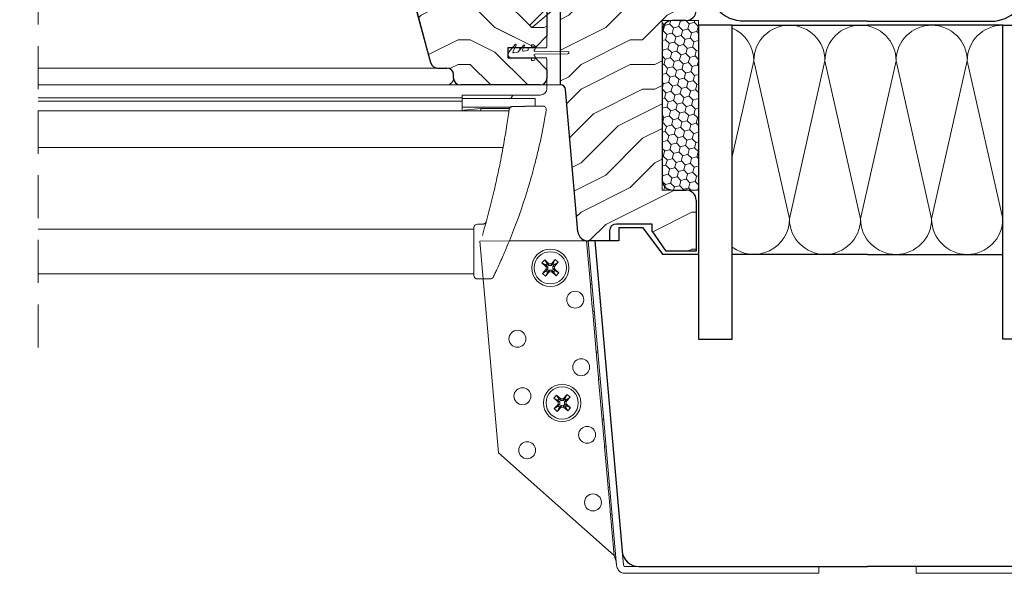
# Model space of a CAD drawing. Units: millimetres. Extents: x -23274210 to 44913, y -22484615 to 188.
# Drawn here: x -23269465 to -23269174, y -22483705 to -22483542 of the extents above; entities that cross this region are included whole.
import ezdxf

# ---------------------------------------------------------------- set-up
doc = ezdxf.new("R2010")
doc.units = ezdxf.units.MM
doc.linetypes.add('DASHED', pattern=[19.05, 12.7, -6.35])
doc.layers.get('0').update_dxf_attribs({"lineweight": 20})
for name, color, linetype, lineweight in [('KEYLITE IN VIEW', 253, 'Continuous', 5), ('KEYLITE INSULATION', 41, 'Continuous', 18), ('KEYLITE ROOF WINDOW BREAK LINES', 7, 'DASHED', 18), ('KEYLITE ROOF WINDOW FUTURETHERM FOAM', 61, 'Continuous', 9), ('KEYLITE ROOF WINDOW HATCH', 7, 'Continuous', 13), ('KEYLITE SECTION EDGE', 7, 'Continuous', 30), ('KEYLITE SUPPORT TRIM', 3, 'Continuous', 25)]:
    doc.layers.add(name, color=color, linetype=linetype, lineweight=lineweight)
doc.layers.add('KEYLITE INDICATIVE VIEW FLASHING 1', color=252, linetype='Continuous')

msp = doc.modelspace()

# ---------------------------------------------------------------- hatches: boundary and pattern name
at = {"layer": 'KEYLITE ROOF WINDOW FUTURETHERM FOAM', "ltscale": 10}
h = msp.add_hatch(dxfattribs=at)
h.set_pattern_fill('HONEY', color=256, scale=0.5, angle=135)
edge = h.paths.add_edge_path()
edge.add_line((-23269715.504, -22483592.223), (-23269745.064, -22483592.224))
edge.add_line((-23269715.504, -22483542.223), (-23269715.504, -22483592.223))
edge.add_line((-23269745.064, -22483592.224), (-23269745.064, -22483550.723))
edge.add_line((-23269745.066, -22483550.723), (-23269725.504, -22483550.723))
edge.add_line((-23269725.504, -22483550.723), (-23269725.504, -22483542.223))
edge.add_line((-23269725.504, -22483542.223), (-23269715.504, -22483542.223))
edge.add_line((-23268713.928, -22483592.223), (-23268684.368, -22483592.224))
edge.add_line((-23268684.368, -22483592.224), (-23268684.367, -22483550.723))
edge.add_line((-23268684.366, -22483550.723), (-23268703.928, -22483550.723))
edge.add_line((-23268713.928, -22483542.223), (-23268713.928, -22483592.223))
edge.add_line((-23268703.928, -22483542.223), (-23268713.928, -22483542.223))
edge.add_line((-23268703.928, -22483550.723), (-23268703.928, -22483542.223))
h = msp.add_hatch(dxfattribs=at)
h.set_pattern_fill('HONEY', color=256, scale=0.5, angle=135, style=0)
h.paths.add_polyline_path([(-23269275.252, -22483592.223), (-23269275.252, -22483542.223), (-23269264.59, -22483542.223), (-23269264.59, -22483592.223)])
at = {"layer": 'KEYLITE ROOF WINDOW HATCH'}
h = msp.add_hatch(dxfattribs=at)
h.set_pattern_fill('WOOD ENDGRAIN', color=256, scale=1.428571, angle=180, style=0, pattern_type=2)
h.set_pattern_definition([(180, (-23269164.97, -22484052.345), (-72.571, 72.571), [3.6286, -68.943]), (180, (-23269114.17, -22484045.09), (-72.571, 72.571), [7.257, -65.314]), (180, (-23269161.34, -22484041.46), (-72.571, 72.571), [3.6286, -68.943]), (180, (-23269117.8, -22484034.2), (-72.571, 72.571), [3.6286, -68.943]), (180, (-23269161.34, -22484030.574), (-72.571, 72.571), [3.6286, -68.943]), (180, (-23269121.43, -22484026.945), (-72.571, 72.571), [3.6286, -68.943]), (180, (-23269161.34, -22484023.32), (-72.571, 72.571), [3.6286, -68.943]), (180, (-23269121.43, -22484016.06), (-72.571, 72.571), [3.6286, -39.9143, 3.6286, -25.4]), (180, (-23269121.43, -22484008.8), (-72.571, 72.571), [7.257, -36.2857, 3.6286, -25.4]), (180, (-23269117.8, -22483997.92), (-72.571, 72.571), [3.6286, -10.8857, 3.6286, -29.0286, 3.6286, -21.7714]), (180, (-23269114.17, -22483990.66), (-72.571, 72.571), [3.6286, -14.5143, 7.257, -47.1714]), (180, (-23269161.34, -22483987.03), (-72.571, 72.571), [3.629, -68.943]), (180, (-23269114.17, -22483983.4), (-72.571, 72.571), [3.6286, -18.143, 3.6286, -47.1714]), (135, (-23269106.914, -22484052.345), (3e-06, 72.5714), [10.263, -92.3684]), (135, (-23269168.6, -22484052.345), (3e-06, 72.5714), [20.526, -82.105]), (135, (-23269168.6, -22484016.06), (3e-06, 72.5714), [5.1315, -97.5]), (135, (-23269106.914, -22484008.8), (3e-06, 72.5714), [15.395, -87.237]), (135, (-23269168.6, -22484008.8), (3e-06, 72.5714), [25.658, -76.974]), (135, (-23269168.6, -22483997.917), (3e-06, 72.5714), [15.395, -87.237]), (225, (-23269154.085, -22483990.66), (-72.5714, -1e-05), [5.1315, -97.5]), (225, (-23269128.685, -22484048.717), (-72.5714, -1e-05), [10.263, -92.368]), (225, (-23269132.314, -22484019.69), (-72.5714, -1e-05), [10.263, -92.368]), (225, (-23269154.085, -22484034.2), (-72.5714, -1e-05), [10.263, -92.368]), (225, (-23269150.456, -22484005.174), (-72.5714, -1e-05), [10.263, -92.368]), (225, (-23269154.085, -22483997.917), (-72.5714, -1e-05), [15.395, -87.237]), (225, (-23269135.94, -22484041.46), (-72.5714, -1e-05), [15.395, -87.237]), (225, (-23269146.83, -22484037.83), (-72.5714, -1e-05), [15.395, -87.237]), (225, (-23269135.94, -22484012.43), (-72.5714, -1e-05), [15.395, -87.237]), (225, (-23269143.2, -22484008.8), (-72.5714, -1e-05), [15.395, -87.237]), (153.435, (-23269110.542, -22484037.83), (-72.5714, -1e-05), [8.114, -154.161]), (153.435, (-23269164.97, -22484041.46), (-72.5714, -1e-05), [32.455, -129.82]), (153.435, (-23269164.97, -22484030.574), (-72.5714, -1e-05), [32.455, -129.82]), (153.435, (-23269164.97, -22484023.317), (-72.5714, -1e-05), [32.455, -48.623, 16.2277, -64.969]), (153.435, (-23269172.228, -22484012.43), (-72.5714, -1e-05), [8.114, -154.161]), (153.435, (-23269106.914, -22483987.03), (-72.5714, -1e-05), [8.114, -154.161]), (153.435, (-23269164.97, -22483987.03), (-72.5714, -1e-05), [16.2275, -146.047]), (206.565, (-23269146.828, -22484052.345), (-72.5714, 3e-05), [16.2275, -146.047]), (206.565, (-23269121.428, -22484034.202), (-72.5714, 3e-05), [16.2275, -146.047]), (206.565, (-23269121.428, -22484045.088), (-72.5714, 3e-05), [8.114, -154.161]), (206.565, (-23269125.056, -22484026.945), (-72.5714, 3e-05), [24.341, -137.9335]), (206.565, (-23269139.57, -22484026.945), (-72.5714, 3e-05), [16.2275, -146.047]), (206.565, (-23269146.828, -22484023.317), (-72.5714, 3e-05), [16.2275, -146.047]), (206.565, (-23269125.056, -22484016.06), (-72.5714, 3e-05), [8.114, -154.161]), (206.565, (-23269128.685, -22484008.802), (-72.5714, 3e-05), [8.114, -154.161]), (206.565, (-23269157.714, -22483994.288), (-72.5714, 3e-05), [8.114, -154.161]), (206.565, (-23269154.085, -22484019.688), (-72.5714, 3e-05), [8.114, -154.161]), (206.565, (-23269121.428, -22483997.917), (-72.5714, 3e-05), [24.341, -137.9335]), (206.565, (-23269117.8, -22483990.66), (-72.5714, 3e-05), [16.2275, -146.047]), (206.565, (-23269157.714, -22484012.43), (-72.5714, 3e-05), [8.1135, -73.0214, 8.1135, -73.0263]), (206.565, (-23269135.942, -22483997.917), (-72.5714, 3e-05), [16.2275, -146.047]), (206.565, (-23269139.57, -22483990.66), (-72.5714, 3e-05), [16.2275, -146.047]), (206.565, (-23269117.8, -22483983.402), (-72.5714, 3e-05), [16.2275, -146.047]), (206.565, (-23269139.57, -22483983.402), (-72.5714, 3e-05), [16.2275, -146.047])])
edge = h.paths.add_edge_path()
edge.add_arc((-23269341.534, -22483554.223), 2, 195, 270)
edge.add_line((-23269341.534, -22483556.223), (-23269338.75, -22483556.223))
edge.add_arc((-23269338.75, -22483558.223), 2, 360, 450, ccw=False)
edge.add_line((-23269336.75, -22483558.223), (-23269336.75, -22483559.228))
edge.add_arc((-23269334.75, -22483559.228), 2, 540, 630)
edge.add_line((-23269334.75, -22483561.228), (-23269311.249, -22483561.228))
edge.add_arc((-23269311.249, -22483559.228), 2, 270, 360)
edge.add_line((-23269309.249, -22483559.228), (-23269309.249, -22483556.728))
edge.add_line((-23269309.249, -22483556.728), (-23269312.749, -22483553.228))
edge.add_line((-23269312.749, -22483553.228), (-23269320.749, -22483553.228))
edge.add_line((-23269320.749, -22483553.228), (-23269320.749, -22483550.228))
edge.add_line((-23269320.749, -22483550.228), (-23269312.749, -22483550.228))
edge.add_line((-23269312.749, -22483550.228), (-23269309.249, -22483546.728))
edge.add_line((-23269309.249, -22483546.728), (-23269309.249, -22483539.228))
edge.add_arc((-23269310.249, -22483539.228), 1, 360, 450)
edge.add_line((-23269310.249, -22483538.228), (-23269317.249, -22483538.228))
edge.add_line((-23269317.249, -22483538.228), (-23269317.249, -22483486.228))
edge.add_line((-23269317.249, -22483486.228), (-23269324.749, -22483486.228))
edge.add_line((-23269324.749, -22483486.228), (-23269326.749, -22483488.228))
edge.add_line((-23269326.749, -22483488.228), (-23269331.749, -22483488.228))
edge.add_line((-23269331.749, -22483488.228), (-23269333.749, -22483486.228))
edge.add_line((-23269333.749, -22483486.228), (-23269337.249, -22483486.228))
edge.add_line((-23269337.249, -22483486.228), (-23269337.252, -22483508.227))
edge.add_line((-23269337.252, -22483508.227), (-23269334.252, -22483508.227))
edge.add_line((-23269334.252, -22483508.227), (-23269334.252, -22483512.227))
edge.add_line((-23269334.252, -22483512.227), (-23269343.752, -22483512.227))
edge.add_line((-23269343.752, -22483512.227), (-23269343.749, -22483515.727))
edge.add_line((-23269343.749, -22483515.727), (-23269347.249, -22483515.727))
edge.add_line((-23269347.249, -22483515.727), (-23269347.249, -22483512.227))
edge.add_line((-23269347.249, -22483512.227), (-23269353.249, -22483512.227))
edge.add_line((-23269353.249, -22483512.227), (-23269353.249, -22483518.227))
edge.add_line((-23269353.249, -22483518.227), (-23269343.465, -22483554.74))
h = msp.add_hatch(dxfattribs=at)
h.set_pattern_fill('WOOD ENDGRAIN', color=256, scale=1.428571, angle=180, style=0, pattern_type=2)
h.set_pattern_definition([(180, (-23269164.97, -22484052.34), (-72.571, 72.571), [3.6286, -68.943]), (180, (-23269114.17, -22484045.084), (-72.571, 72.571), [7.257, -65.314]), (180, (-23269161.34, -22484041.456), (-72.571, 72.571), [3.6286, -68.943]), (180, (-23269117.8, -22484034.2), (-72.571, 72.571), [3.6286, -68.943]), (180, (-23269161.34, -22484030.57), (-72.571, 72.571), [3.6286, -68.943]), (180, (-23269121.43, -22484026.94), (-72.571, 72.571), [3.6286, -68.943]), (180, (-23269161.34, -22484023.31), (-72.571, 72.571), [3.6286, -68.943]), (180, (-23269121.43, -22484016.056), (-72.571, 72.571), [3.6286, -39.9143, 3.6286, -25.4]), (180, (-23269121.43, -22484008.8), (-72.571, 72.571), [7.257, -36.2857, 3.6286, -25.4]), (180, (-23269117.8, -22483997.91), (-72.571, 72.571), [3.6286, -10.8857, 3.6286, -29.0286, 3.6286, -21.7714]), (180, (-23269114.17, -22483990.656), (-72.571, 72.571), [3.6286, -14.5143, 7.257, -47.1714]), (180, (-23269161.34, -22483987.03), (-72.571, 72.571), [3.629, -68.943]), (180, (-23269114.17, -22483983.4), (-72.571, 72.571), [3.6286, -18.143, 3.6286, -47.1714]), (135, (-23269106.91, -22484052.34), (3e-06, 72.5714), [10.263, -92.368]), (135, (-23269168.6, -22484052.34), (3e-06, 72.5714), [20.526, -82.105]), (135, (-23269168.6, -22484016.056), (3e-06, 72.5714), [5.1315, -97.5]), (135, (-23269106.91, -22484008.8), (3e-06, 72.5714), [15.395, -87.237]), (135, (-23269168.6, -22484008.8), (3e-06, 72.5714), [25.658, -76.974]), (135, (-23269168.6, -22483997.913), (3e-06, 72.5714), [15.395, -87.237]), (225, (-23269154.084, -22483990.656), (-72.5714, -1e-05), [5.1315, -97.5]), (225, (-23269128.684, -22484048.713), (-72.5714, -1e-05), [10.263, -92.368]), (225, (-23269132.31, -22484019.684), (-72.5714, -1e-05), [10.263, -92.368]), (225, (-23269154.084, -22484034.2), (-72.5714, -1e-05), [10.263, -92.368]), (225, (-23269150.455, -22484005.17), (-72.5714, -1e-05), [10.263, -92.368]), (225, (-23269154.084, -22483997.913), (-72.5714, -1e-05), [15.395, -87.237]), (225, (-23269135.94, -22484041.456), (-72.5714, -1e-05), [15.395, -87.237]), (225, (-23269146.827, -22484037.827), (-72.5714, -1e-05), [15.395, -87.237]), (225, (-23269135.94, -22484012.427), (-72.5714, -1e-05), [15.395, -87.237]), (225, (-23269143.2, -22484008.8), (-72.5714, -1e-05), [15.395, -87.237]), (153.435, (-23269110.54, -22484037.827), (-72.5714, -1e-05), [8.114, -154.161]), (153.435, (-23269164.97, -22484041.456), (-72.5714, -1e-05), [32.455, -129.82]), (153.435, (-23269164.97, -22484030.57), (-72.5714, -1e-05), [32.455, -129.82]), (153.435, (-23269164.97, -22484023.313), (-72.5714, -1e-05), [32.455, -48.623, 16.2277, -64.969]), (153.435, (-23269172.227, -22484012.427), (-72.5714, -1e-05), [8.114, -154.161]), (153.435, (-23269106.912, -22483987.027), (-72.5714, -1e-05), [8.114, -154.161]), (153.435, (-23269164.97, -22483987.027), (-72.5714, -1e-05), [16.2275, -146.047]), (206.565, (-23269146.827, -22484052.34), (-72.5714, 3e-05), [16.2275, -146.047]), (206.565, (-23269121.427, -22484034.2), (-72.5714, 3e-05), [16.2275, -146.047]), (206.565, (-23269121.427, -22484045.084), (-72.5714, 3e-05), [8.114, -154.161]), (206.565, (-23269125.055, -22484026.94), (-72.5714, 3e-05), [24.341, -137.9335]), (206.565, (-23269139.57, -22484026.94), (-72.5714, 3e-05), [16.2275, -146.047]), (206.565, (-23269146.827, -22484023.313), (-72.5714, 3e-05), [16.2275, -146.047]), (206.565, (-23269125.055, -22484016.056), (-72.5714, 3e-05), [8.114, -154.161]), (206.565, (-23269128.684, -22484008.8), (-72.5714, 3e-05), [8.114, -154.161]), (206.565, (-23269157.712, -22483994.284), (-72.5714, 3e-05), [8.114, -154.161]), (206.565, (-23269154.084, -22484019.684), (-72.5714, 3e-05), [8.114, -154.161]), (206.565, (-23269121.427, -22483997.913), (-72.5714, 3e-05), [24.341, -137.9335]), (206.565, (-23269117.798, -22483990.656), (-72.5714, 3e-05), [16.2275, -146.047]), (206.565, (-23269157.712, -22484012.427), (-72.5714, 3e-05), [8.1135, -73.0214, 8.1135, -73.0263]), (206.565, (-23269135.94, -22483997.913), (-72.5714, 3e-05), [16.2275, -146.047]), (206.565, (-23269139.57, -22483990.656), (-72.5714, 3e-05), [16.2275, -146.047]), (206.565, (-23269117.798, -22483983.4), (-72.5714, 3e-05), [16.2275, -146.047]), (206.565, (-23269139.57, -22483983.4), (-72.5714, 3e-05), [16.2275, -146.047])])
edge = h.paths.add_edge_path(flags=0)
edge.add_arc((-23269304.25, -22483533.221), 1, 180, 270)
edge.add_line((-23269304.25, -22483534.221), (-23269297.25, -22483534.221))
edge.add_line((-23269297.25, -22483534.221), (-23269297.25, -22483538.221))
edge.add_line((-23269297.25, -22483538.221), (-23269304.25, -22483538.221))
edge.add_arc((-23269304.25, -22483539.221), 1, 450, 540)
edge.add_line((-23269305.25, -22483539.221), (-23269305.25, -22483561.221))
edge.add_arc((-23269305.25, -22483562.721), 1.5, 365, 450, ccw=False)
edge.add_line((-23269303.756, -22483562.59), (-23269300.091, -22483604.482))
edge.add_arc((-23269297.103, -22483604.221), 3, 185, 270)
edge.add_line((-23269297.103, -22483607.221), (-23269290.75, -22483607.221))
edge.add_line((-23269290.75, -22483607.221), (-23269290.75, -22483604.221))
edge.add_arc((-23269288.75, -22483604.221), 2, 450, 540, ccw=False)
edge.add_line((-23269288.75, -22483602.221), (-23269278.253, -22483602.221))
edge.add_line((-23269278.253, -22483602.221), (-23269278.253, -22483604.221))
edge.add_line((-23269278.253, -22483604.221), (-23269274.052, -22483610.221))
edge.add_line((-23269274.052, -22483610.221), (-23269265.25, -22483610.221))
edge.add_line((-23269265.25, -22483610.221), (-23269265.25, -22483595.221))
edge.add_arc((-23269268.25, -22483595.221), 3, 360, 450)
edge.add_line((-23269268.25, -22483592.221), (-23269272.25, -22483592.221))
edge.add_arc((-23269272.25, -22483589.221), 3, 180, 270, ccw=False)
edge.add_line((-23269275.25, -22483589.221), (-23269275.25, -22483545.221))
edge.add_arc((-23269272.25, -22483545.221), 3, 450, 540, ccw=False)
edge.add_line((-23269272.25, -22483542.221), (-23269268.25, -22483542.221))
edge.add_arc((-23269268.25, -22483539.221), 3, 270, 360)
edge.add_line((-23269265.25, -22483539.221), (-23269265.25, -22483486.221))
edge.add_line((-23269265.25, -22483486.221), (-23269305.25, -22483486.221))
edge.add_line((-23269305.25, -22483486.221), (-23269305.25, -22483533.221))

# ---------------------------------------------------------------- linework, layer by layer
for p, q in [((-23269306.424, -22483535.688), (-23269314.106, -22483543.37)), ((-23269343.468, -22483554.744), (-23269348.429, -22483536.227)), ((-23269313.432, -22483544.107), (-23269304.809, -22483536.919)), ((-23269345.756, -22483546.204), (-23269345.756, -22483546.204)), ((-23269345.214, -22483548.227), (-23269345.214, -22483548.227)), ((-23269344.611, -22483550.477), (-23269344.611, -22483550.477)), ((-23269318.585, -22483549.28), (-23269320.518, -22483551.584)), ((-23269319.235, -22483551.371), (-23269318.335, -22483549.44)), ((-23269316.085, -22483549.48), (-23269317.736, -22483551.447)), ((-23269317.252, -22483550.477), (-23269317.252, -22483550.871)), ((-23269316.409, -22483550.873), (-23269315.835, -22483549.64)), ((-23269314.752, -22483550.477), (-23269314.752, -22483550.77)), ((-23269314.502, -22483550.227), (-23269314.002, -22483550.227)), ((-23269313.752, -22483549.427), (-23269313.752, -22483549.977)), ((-23269313.752, -22483549.427), (-23269313.252, -22483549.427)), ((-23269312.752, -22483550.702), (-23269312.752, -22483549.927)), ((-23269343.941, -22483552.977), (-23269343.941, -22483552.977)), ((-23269314.002, -22483553.227), (-23269319.752, -22483553.227)), ((-23269317.884, -22483551.532), (-23269318.965, -22483551.723)), ((-23269316.226, -22483551.225), (-23269316.139, -22483551.225)), ((-23269314.959, -22483551.016), (-23269316.139, -22483551.225)), ((-23269313.752, -22483553.477), (-23269313.752, -22483554.027)), ((-23269303.053, -22483551.427), (-23269312.752, -22483551.302)), ((-23269312.752, -22483552.152), (-23269303.053, -22483552.027)), ((-23269312.752, -22483553.527), (-23269312.752, -22483552.752)), ((-23269343.266, -22483555.227), (-23269343.268, -22483555.227)), ((-23269338.753, -22483556.222), (-23269341.537, -22483556.222)), ((-23269313.252, -22483554.027), (-23269313.752, -22483554.027))]:
    msp.add_line(p, q)
for centre, radius, start, end in [((-23269313.752, -22483543.723), 0.5, 135, 309.81607), ((-23269318.471, -22483549.377), 0.15, 335, 140), ((-23269317.002, -22483550.477), 0.25, 90, 180), ((-23269315.971, -22483549.577), 0.15, 335, 140), ((-23269314.502, -22483550.477), 0.25, 90, 180), ((-23269314.002, -22483549.977), 0.25, 270, 0), ((-23269313.252, -22483549.927), 0.5, 0, 90), ((-23269319.752, -22483552.227), 1, 140, 270), ((-23269319.008, -22483551.477), 0.25, 155, 280), ((-23269317.927, -22483551.286), 0.25, 280, 320), ((-23269316.183, -22483550.978), 0.25, 155, 280), ((-23269315.002, -22483550.77), 0.25, 280, 0), ((-23269314.002, -22483553.477), 0.25, 0, 90), ((-23269313.252, -22483553.527), 0.5, 270, 0), ((-23269312.752, -22483551.002), 0.3, 90, 270), ((-23269312.752, -22483552.452), 0.3, 90, 270), ((-23269303.052, -22483551.727), 0.3, 269.82948, 90.17052), ((-23269341.537, -22483554.222), 2, 195, 270)]:
    msp.add_arc(centre, radius, start, end)
at = {"layer": 'KEYLITE IN VIEW'}
for p, q in [((-23269309.252, -22483546.727), (-23269309.252, -22483549.977)), ((-23269309.502, -22483550.227), (-23269312.752, -22483550.227)), ((-23269312.752, -22483553.227), (-23269309.502, -22483553.227)), ((-23269309.252, -22483553.477), (-23269309.252, -22483556.727)), ((-23269459.252, -22483556.227), (-23269341.536, -22483556.227)), ((-23269309.252, -22483559.227), (-23269309.252, -22483561.227)), ((-23269459.252, -22483561.227), (-23269338.752, -22483561.227)), ((-23269334.753, -22483561.227), (-23269338.752, -22483561.227)), ((-23269309.252, -22483561.227), (-23269311.252, -22483561.227)), ((-23269309.252, -22483561.223), (-23269305.252, -22483561.223)), ((-23269309.252, -22483562.227), (-23269309.252, -22483561.227)), ((-23269334.252, -22483565.027), (-23269459.252, -22483565.027)), ((-23269334.252, -22483565.027), (-23269334.252, -22483564.227)), ((-23269311.252, -22483564.227), (-23269334.252, -22483564.227)), ((-23269334.252, -22483566.027), (-23269334.252, -22483565.027)), ((-23269334.252, -22483565.176), (-23269312.752, -22483565.176)), ((-23269319.917, -22483565.176), (-23269319.252, -22483564.227)), ((-23269312.752, -22483565.176), (-23269312.752, -22483567.427)), ((-23269459.252, -22483566.027), (-23269334.252, -22483566.027)), ((-23269334.252, -22483566.277), (-23269334.252, -22483566.027)), ((-23269334.252, -22483567.998), (-23269334.252, -22483566.277)), ((-23269319.836, -22483567.726), (-23269334.252, -22483567.726)), ((-23269334.252, -22483568.242), (-23269334.252, -22483567.998)), ((-23269319.39, -22483567.582), (-23269315.752, -22483567.568)), ((-23269310.427, -22483567.427), (-23269315.752, -22483567.427)), ((-23269315.752, -22483567.427), (-23269315.752, -22483567.584)), ((-23269459.252, -22483568.826), (-23269320.442, -22483568.826)), ((-23269334.252, -22483568.826), (-23269334.252, -22483568.242)), ((-23269333.752, -22483568.614), (-23269328.752, -22483568.177)), ((-23269333.752, -22483568.614), (-23269333.752, -22483568.826)), ((-23269328.752, -22483568.177), (-23269320.267, -22483568.177)), ((-23269328.752, -22483568.826), (-23269328.752, -22483568.177)), ((-23269321.036, -22483572.883), (-23269321.506, -22483575.82)), ((-23269320.862, -22483571.74), (-23269321.036, -22483572.883)), ((-23269310.86, -22483576.189), (-23269310.266, -22483573.223)), ((-23269310.266, -22483573.223), (-23269310.048, -22483572.07)), ((-23269322.179, -22483579.675), (-23269459.252, -22483579.675)), ((-23269329.752, -22483602.243), (-23269328.112, -22483602.243)), ((-23269459.252, -22483603.743), (-23269330.752, -22483603.743)), ((-23269330.752, -22483603.243), (-23269330.752, -22483603.38)), ((-23269330.752, -22483603.38), (-23269330.752, -22483606.352)), ((-23269330.752, -22483606.352), (-23269330.752, -22483617.427)), ((-23269329.006, -22483607.253), (-23269295.068, -22483607.106)), ((-23269329.006, -22483607.253), (-23269323.544, -22483669.685)), ((-23269297.104, -22483607.223), (-23269320.372, -22483607.223)), ((-23269320.372, -22483607.223), (-23269297.104, -22483607.223)), ((-23269296.438, -22483620.134), (-23269297.567, -22483607.223)), ((-23269291.843, -22483666.912), (-23269297.065, -22483607.223)), ((-23269295.058, -22483607.223), (-23269287.058, -22483698.659)), ((-23269310.717, -22483613.707), (-23269309.911, -22483612.818)), ((-23269310.717, -22483613.707), (-23269309.534, -22483614.307)), ((-23269309.461, -22483614.846), (-23269310.717, -22483613.707)), ((-23269309.911, -22483612.818), (-23269309.198, -22483613.937)), ((-23269309.911, -22483612.818), (-23269308.662, -22483613.95)), ((-23269309.534, -22483614.307), (-23269309.198, -22483613.937)), ((-23269308.967, -22483614.822), (-23269309.534, -22483614.307)), ((-23269309.198, -22483613.937), (-23269308.638, -22483614.445)), ((-23269307.942, -22483613.922), (-23269308.662, -22483613.95)), ((-23269308.662, -22483613.95), (-23269308.638, -22483614.445)), ((-23269308.638, -22483614.445), (-23269307.918, -22483614.416)), ((-23269307.942, -22483613.922), (-23269306.803, -22483612.666)), ((-23269307.918, -22483614.416), (-23269307.942, -22483613.922)), ((-23269307.918, -22483614.416), (-23269307.442, -22483613.892)), ((-23269307.072, -22483614.227), (-23269307.541, -22483614.745)), ((-23269306.803, -22483612.666), (-23269307.442, -22483613.892)), ((-23269307.442, -22483613.892), (-23269307.072, -22483614.227)), ((-23269305.914, -22483613.472), (-23269307.072, -22483614.227)), ((-23269305.914, -22483613.472), (-23269307.046, -22483614.721)), ((-23269306.803, -22483612.666), (-23269305.914, -22483613.472)), ((-23269330.752, -22483616.927), (-23269459.252, -22483616.927)), ((-23269310.565, -22483616.815), (-23269309.433, -22483615.566)), ((-23269310.565, -22483616.815), (-23269309.408, -22483616.06)), ((-23269309.676, -22483617.621), (-23269310.565, -22483616.815)), ((-23269308.537, -22483616.365), (-23269309.676, -22483617.621)), ((-23269309.676, -22483617.621), (-23269309.037, -22483616.396)), ((-23269308.967, -22483614.822), (-23269309.461, -22483614.846)), ((-23269309.461, -22483614.846), (-23269309.433, -22483615.566)), ((-23269309.433, -22483615.566), (-23269308.938, -22483615.542)), ((-23269309.408, -22483616.06), (-23269308.938, -22483615.542)), ((-23269309.037, -22483616.396), (-23269309.408, -22483616.06)), ((-23269308.561, -22483615.871), (-23269309.037, -22483616.396)), ((-23269308.938, -22483615.542), (-23269308.967, -22483614.822)), ((-23269307.841, -22483615.842), (-23269308.561, -22483615.871)), ((-23269308.561, -22483615.871), (-23269308.537, -22483616.365)), ((-23269308.537, -22483616.365), (-23269307.817, -22483616.337)), ((-23269307.281, -22483616.35), (-23269307.841, -22483615.842)), ((-23269307.817, -22483616.337), (-23269307.841, -22483615.842)), ((-23269306.568, -22483617.469), (-23269307.817, -22483616.337)), ((-23269307.046, -22483614.721), (-23269307.541, -22483614.745)), ((-23269307.541, -22483614.745), (-23269307.512, -22483615.465)), ((-23269307.512, -22483615.465), (-23269307.018, -22483615.441)), ((-23269307.512, -22483615.465), (-23269306.945, -22483615.98)), ((-23269306.945, -22483615.98), (-23269307.281, -22483616.35)), ((-23269306.568, -22483617.469), (-23269307.281, -22483616.35)), ((-23269307.018, -22483615.441), (-23269307.046, -22483614.721)), ((-23269307.018, -22483615.441), (-23269305.762, -22483616.58)), ((-23269305.762, -22483616.58), (-23269306.945, -22483615.98)), ((-23269305.762, -22483616.58), (-23269306.568, -22483617.469)), ((-23269329.752, -22483618.427), (-23269325.978, -22483618.427)), ((-23269296.438, -22483620.134), (-23269295.94, -22483620.09)), ((-23269295.242, -22483628.06), (-23269295.741, -22483628.104)), ((-23269294.695, -22483640.058), (-23269295.741, -22483628.104)), ((-23269294.695, -22483640.058), (-23269294.197, -22483640.014)), ((-23269293.499, -22483647.984), (-23269293.997, -22483648.027)), ((-23269292.952, -22483659.982), (-23269293.997, -22483648.027)), ((-23269307.231, -22483653.555), (-23269306.425, -22483652.666)), ((-23269307.231, -22483653.555), (-23269306.048, -22483654.155)), ((-23269305.975, -22483654.694), (-23269307.231, -22483653.555)), ((-23269306.425, -22483652.666), (-23269305.712, -22483653.785)), ((-23269306.425, -22483652.666), (-23269305.176, -22483653.798)), ((-23269306.048, -22483654.155), (-23269305.712, -22483653.785)), ((-23269305.48, -22483654.67), (-23269306.048, -22483654.155)), ((-23269305.48, -22483654.67), (-23269305.975, -22483654.694)), ((-23269305.975, -22483654.694), (-23269305.947, -22483655.414)), ((-23269305.712, -22483653.785), (-23269305.152, -22483654.292)), ((-23269305.452, -22483655.39), (-23269305.48, -22483654.67)), ((-23269304.456, -22483653.77), (-23269305.176, -22483653.798)), ((-23269305.176, -22483653.798), (-23269305.152, -22483654.292)), ((-23269305.152, -22483654.292), (-23269304.432, -22483654.264)), ((-23269304.456, -22483653.77), (-23269303.317, -22483652.514)), ((-23269304.432, -22483654.264), (-23269304.456, -22483653.77)), ((-23269304.432, -22483654.264), (-23269303.956, -22483653.739)), ((-23269303.585, -22483654.075), (-23269304.054, -22483654.593)), ((-23269303.56, -22483654.568), (-23269304.054, -22483654.593)), ((-23269304.054, -22483654.593), (-23269304.026, -22483655.313)), ((-23269303.317, -22483652.514), (-23269303.956, -22483653.739)), ((-23269303.956, -22483653.739), (-23269303.585, -22483654.075)), ((-23269302.428, -22483653.32), (-23269303.585, -22483654.075)), ((-23269302.428, -22483653.32), (-23269303.56, -22483654.568)), ((-23269303.532, -22483655.289), (-23269303.56, -22483654.568)), ((-23269303.317, -22483652.514), (-23269302.428, -22483653.32)), ((-23269307.078, -22483656.663), (-23269305.947, -22483655.414)), ((-23269307.078, -22483656.663), (-23269305.921, -22483655.908)), ((-23269306.189, -22483657.469), (-23269307.078, -22483656.663)), ((-23269305.051, -22483656.213), (-23269306.189, -22483657.469)), ((-23269306.189, -22483657.469), (-23269305.551, -22483656.243)), ((-23269305.947, -22483655.414), (-23269305.452, -22483655.39)), ((-23269305.921, -22483655.908), (-23269305.452, -22483655.39)), ((-23269305.551, -22483656.243), (-23269305.921, -22483655.908)), ((-23269305.075, -22483655.718), (-23269305.551, -22483656.243)), ((-23269304.355, -22483655.69), (-23269305.075, -22483655.718)), ((-23269305.075, -22483655.718), (-23269305.051, -22483656.213)), ((-23269305.051, -22483656.213), (-23269304.33, -22483656.185)), ((-23269303.795, -22483656.198), (-23269304.355, -22483655.69)), ((-23269304.33, -22483656.185), (-23269304.355, -22483655.69)), ((-23269303.082, -22483657.317), (-23269304.33, -22483656.185)), ((-23269304.026, -22483655.313), (-23269303.532, -22483655.289)), ((-23269304.026, -22483655.313), (-23269303.459, -22483655.828)), ((-23269303.459, -22483655.828), (-23269303.795, -22483656.198)), ((-23269303.082, -22483657.317), (-23269303.795, -22483656.198)), ((-23269303.532, -22483655.289), (-23269302.276, -22483656.427)), ((-23269302.276, -22483656.427), (-23269303.459, -22483655.828)), ((-23269302.276, -22483656.427), (-23269303.082, -22483657.317)), ((-23269292.952, -22483659.982), (-23269292.453, -22483659.938)), ((-23269323.544, -22483669.685), (-23269289.456, -22483699.941)), ((-23269291.756, -22483667.908), (-23269292.254, -22483667.951)), ((-23269291.208, -22483679.906), (-23269292.254, -22483667.951)), ((-23269288.691, -22483702.941), (-23269291.843, -22483666.912)), ((-23269291.208, -22483679.906), (-23269290.71, -22483679.862)), ((-23269290.013, -22483687.832), (-23269290.511, -22483687.875)), ((-23269289.456, -22483699.941), (-23269290.511, -22483687.875)), ((-23269286.699, -22483702.767), (-23269287.058, -22483698.659)), ((-23269286.699, -22483702.767), (-23269286.601, -22483703.023)), ((-23269282.077, -22483703.223), (-23269286.201, -22483703.223)), ((-23269282.077, -22483703.223), (-23269229.038, -22483703.223)), ((-23269229.038, -22483703.223), (-23269229.038, -22483705.223)), ((-23269147.354, -22483703.223), (-23269200.393, -22483703.223)), ((-23269200.393, -22483703.223), (-23269200.393, -22483705.223)), ((-23269229.038, -22483705.223), (-23269286.201, -22483705.223)), ((-23269200.393, -22483705.223), (-23269143.231, -22483705.223))]:
    msp.add_line(p, q, dxfattribs=at)
at = {"layer": 'KEYLITE IN VIEW', "flags": 128}
for points in [[(-23269319.39, -22483567.582), (-23269319.39, -22483567.585), (-23269319.39, -22483567.599)], [(-23269296.438, -22483620.134), (-23269296.434, -22483620.18), (-23269296.403, -22483620.532), (-23269296.344, -22483621.203), (-23269296.263, -22483622.133), (-23269296.166, -22483623.239), (-23269296.062, -22483624.424), (-23269295.961, -22483625.582), (-23269295.871, -22483626.609), (-23269295.801, -22483627.415), (-23269295.756, -22483627.929), (-23269295.741, -22483628.104)], [(-23269294.695, -22483640.058), (-23269294.691, -22483640.104), (-23269294.66, -22483640.456), (-23269294.601, -22483641.127), (-23269294.52, -22483642.057), (-23269294.423, -22483643.163), (-23269294.319, -22483644.348), (-23269294.218, -22483645.505), (-23269294.128, -22483646.533), (-23269294.058, -22483647.339), (-23269294.013, -22483647.853), (-23269293.997, -22483648.027)], [(-23269292.952, -22483659.982), (-23269292.948, -22483660.027), (-23269292.917, -22483660.38), (-23269292.858, -22483661.051), (-23269292.777, -22483661.981), (-23269292.68, -22483663.087), (-23269292.576, -22483664.272), (-23269292.475, -22483665.429), (-23269292.385, -22483666.457), (-23269292.315, -22483667.263), (-23269292.27, -22483667.776), (-23269292.254, -22483667.951)], [(-23269291.208, -22483679.906), (-23269291.204, -22483679.951), (-23269291.174, -22483680.304), (-23269291.115, -22483680.974), (-23269291.034, -22483681.905), (-23269290.937, -22483683.011), (-23269290.833, -22483684.196), (-23269290.732, -22483685.353), (-23269290.642, -22483686.381), (-23269290.571, -22483687.187), (-23269290.527, -22483687.7), (-23269290.511, -22483687.875)]]:
    msp.add_lwpolyline(points, dxfattribs=at)
at = {"layer": 'KEYLITE IN VIEW'}
for centre, radius in [((-23269308.24, -22483615.144), 5.5), ((-23269308.24, -22483615.144), 4.75), ((-23269300.893, -22483624.539), 2.5), ((-23269317.953, -22483636.07), 2.5), ((-23269299.15, -22483644.463), 2.5), ((-23269316.471, -22483653.005), 2.5), ((-23269304.753, -22483654.991), 5.5), ((-23269304.753, -22483654.991), 4.75), ((-23269297.406, -22483664.387), 2.5), ((-23269315.077, -22483668.944), 2.5), ((-23269295.663, -22483684.311), 2.5)]:
    msp.add_circle(centre, radius, dxfattribs=at)
for centre, radius, start, end in [((-23269309.502, -22483549.977), 0.25, 270, 0), ((-23269309.502, -22483553.477), 0.25, 0, 90), ((-23269338.752, -22483559.227), 2, 270, 0), ((-23269311.252, -22483562.227), 2, 270, 0), ((-23269310.427, -22483568.427), 1, 350.64837, 90), ((-23269577.991, -22483533.212), 260, 351.47836, 352.02433), ((-23269487.048, -22483539.34), 180, 349.52362, 350.32382), ((-23269329.752, -22483603.243), 1, 90, 180), ((-23269329.752, -22483617.427), 1, 180, 270), ((-23269325.978, -22483617.427), 1, 270, 334.13603), ((-23269286.201, -22483702.723), 2.5, 216.80479, 270), ((-23269286.201, -22483702.723), 0.5, 216.80479, 270)]:
    msp.add_arc(centre, radius, start, end, dxfattribs=at)
for points, knots in [([(-23269320.413, -22483568.617), (-23269320.396, -22483568.524), (-23269320.358, -22483568.318), (-23269320.214, -22483568.031), (-23269319.988, -22483567.792), (-23269319.706, -22483567.631), (-23269319.495, -22483567.61), (-23269319.39, -22483567.599)], [0, 0, 0, 0, 0.18031753, 0.39821534, 0.60125186, 0.79982492, 1, 1, 1, 1]), ([(-23269315.752, -22483567.584), (-23269315.752, -22483567.576), (-23269315.752, -22483567.566), (-23269315.752, -22483567.57), (-23269315.752, -22483567.571)], [0, 0, 0, 0, 0.7782208, 1, 1, 1, 1]), ([(-23269320.413, -22483568.617), (-23269320.415, -22483568.631), (-23269320.429, -22483568.731), (-23269320.459, -22483568.95), (-23269320.491, -22483569.175), (-23269320.506, -22483569.288)], [0, 0, 0, 0, 0.0796849, 0.5400633, 1, 1, 1, 1]), ([(-23269309.608, -22483569.595), (-23269309.589, -22483569.48), (-23269309.55, -22483569.252), (-23269309.499, -22483568.948), (-23269309.462, -22483568.721), (-23269309.443, -22483568.605), (-23269309.441, -22483568.593), (-23269309.44, -22483568.589)], [0, 0, 0, 0, 0.2190694, 0.4379407, 0.6548764, 0.8685654, 1, 1, 1, 1]), ([(-23269321.506, -22483575.82), (-23269321.81, -22483577.584), (-23269322.425, -22483581.164), (-23269323.605, -22483587.061), (-23269324.977, -22483593.192), (-23269326.272, -22483598.365), (-23269327.392, -22483602.527), (-23269327.983, -22483604.591), (-23269328.279, -22483605.626)], [0, 0, 0, 0, 0.1955297, 0.3968669, 0.5922393, 0.793084, 0.896175, 1, 1, 1, 1]), ([(-23269321.589, -22483610.216), (-23269320.745, -22483608.187), (-23269319.032, -22483604.073), (-23269316.668, -22483597.533), (-23269314.526, -22483590.845), (-23269312.913, -22483585.023), (-23269311.702, -22483580.095), (-23269311.142, -22483577.498), (-23269310.86, -22483576.189)], [0, 0, 0, 0, 0.18474263, 0.37458805, 0.55942748, 0.75017381, 0.87412984, 1, 1, 1, 1]), ([(-23269328.108, -22483602.227), (-23269328.054, -22483602.232), (-23269327.903, -22483602.246), (-23269327.679, -22483602.167), (-23269327.47, -22483602.042), (-23269327.323, -22483601.899), (-23269327.228, -22483601.765), (-23269327.172, -22483601.653), (-23269327.143, -22483601.577), (-23269327.129, -22483601.534), (-23269327.125, -22483601.519), (-23269327.124, -22483601.515), (-23269327.123, -22483601.513), (-23269327.122, -22483601.51), (-23269327.122, -22483601.509), (-23269327.122, -22483601.509), (-23269327.122, -22483601.509)], [0, 0, 0, 0, 0.1151385, 0.3188414, 0.4893763, 0.6329899, 0.7499153, 0.8385015, 0.8970859, 0.925202, 0.9309131, 0.9347184, 0.9389851, 0.9460439, 0.9621681, 1, 1, 1, 1]), ([(-23269325.078, -22483617.863), (-23269325.052, -22483617.809), (-23269324.999, -22483617.7), (-23269324.599, -22483616.869), (-23269324.007, -22483615.62), (-23269323.235, -22483613.95), (-23269322.381, -22483612.051), (-23269321.845, -22483610.809), (-23269321.589, -22483610.216)], [0, 0, 0, 0, 0.1522239, 0.3043796, 0.4633351, 0.6376663, 0.8270209, 1, 1, 1, 1]), ([(-23269288.74, -22483702.379), (-23269288.808, -22483701.968), (-23269288.943, -22483701.146), (-23269289.285, -22483700.343), (-23269289.456, -22483699.941)], [0, 0, 0, 0, 0.5000034, 1, 1, 1, 1]), ([(-23269288.691, -22483702.941), (-23269288.654, -22483703.172), (-23269288.581, -22483703.632), (-23269288.329, -22483704.025), (-23269288.202, -22483704.221)], [0, 0, 0, 0, 0.49997651, 1, 1, 1, 1])]:
    msp.add_open_spline(points, degree=3, knots=knots, dxfattribs=at)
at = {"layer": 'KEYLITE INDICATIVE VIEW FLASHING 1'}
for q in [(-23269251.115, -22483542.427), (-23269178.316, -22483542.427)]:
    msp.add_line((-23269214.716, -22483542.427), q, dxfattribs=at)
at = {"layer": 'KEYLITE INDICATIVE VIEW FLASHING 1', "extrusion": (0, 0, -1)}
msp.add_ellipse((-23269251.115, -22483531.727), major_axis=(0, -10.7), ratio=0.9999989, start_param=0, end_param=1.5707963, dxfattribs=at)
at = {"layer": 'KEYLITE INDICATIVE VIEW FLASHING 1'}
msp.add_ellipse((-23269178.316, -22483531.727), major_axis=(0, -10.7), ratio=0.9999989, start_param=0, end_param=1.5707963, dxfattribs=at)
at = {"layer": 'KEYLITE INSULATION', "ltscale": 10}
for p, q in [((-23269254.59, -22483582.336), (-23269248.236, -22483554.097)), ((-23269248.236, -22483554.097), (-23269237.751, -22483600.697)), ((-23269237.751, -22483600.697), (-23269227.266, -22483554.097)), ((-23269227.266, -22483554.097), (-23269216.781, -22483600.697)), ((-23269216.781, -22483600.697), (-23269206.296, -22483554.097)), ((-23269206.296, -22483554.097), (-23269195.811, -22483600.697)), ((-23269195.811, -22483600.697), (-23269185.326, -22483554.097)), ((-23269185.326, -22483554.097), (-23269174.841, -22483600.697))]:
    msp.add_line(p, q, dxfattribs=at)
for centre, start, end in [((-23269258.721, -22483554.097), 0, 66.79537), ((-23269237.751, -22483554.097), 0, 180), ((-23269216.781, -22483554.097), 0, 180), ((-23269195.811, -22483554.097), 0, 180), ((-23269174.841, -22483554.097), 90, 180), ((-23269248.236, -22483600.697), 232.70033, 0), ((-23269227.266, -22483600.697), 180, 0), ((-23269206.296, -22483600.697), 180, 0), ((-23269185.326, -22483600.697), 180, 0)]:
    msp.add_arc(centre, 10.485, start, end, dxfattribs=at)
at = {"layer": 'KEYLITE ROOF WINDOW BREAK LINES'}
msp.add_line((-23269459.252, -22483638.648), (-23269459.252, -22483398.135), dxfattribs=at)
at = {"layer": 'KEYLITE ROOF WINDOW FUTURETHERM FOAM', "ltscale": 10}
for p, q in [((-23269275.252, -22483542.223), (-23269275.252, -22483592.223)), ((-23269264.59, -22483542.223), (-23269275.252, -22483542.223)), ((-23269264.59, -22483592.223), (-23269264.59, -22483542.223)), ((-23269275.252, -22483592.223), (-23269264.59, -22483592.223))]:
    msp.add_line(p, q, dxfattribs=at)
at = {"layer": 'KEYLITE SECTION EDGE'}
for p, q in [((-23269343.469, -22483554.739), (-23269353.252, -22483518.226)), ((-23269309.252, -22483539.227), (-23269309.252, -22483546.727)), ((-23269305.252, -22483561.223), (-23269305.252, -22483539.223)), ((-23269268.252, -22483542.223), (-23269272.252, -22483542.223)), ((-23269309.252, -22483546.727), (-23269312.752, -22483550.227)), ((-23269275.252, -22483545.223), (-23269275.252, -22483589.223)), ((-23269320.752, -22483550.227), (-23269320.752, -22483553.227)), ((-23269312.752, -22483550.227), (-23269320.752, -22483550.227)), ((-23269320.752, -22483553.227), (-23269312.752, -22483553.227)), ((-23269312.752, -22483553.227), (-23269309.252, -22483556.727)), ((-23269341.536, -22483556.227), (-23269338.752, -22483556.227)), ((-23269336.753, -22483559.227), (-23269336.753, -22483558.222)), ((-23269309.252, -22483556.727), (-23269309.252, -22483559.227)), ((-23269311.252, -22483561.227), (-23269334.753, -22483561.227)), ((-23269300.093, -22483604.485), (-23269303.758, -22483562.593)), ((-23269272.252, -22483592.223), (-23269268.252, -22483592.223)), ((-23269265.252, -22483595.223), (-23269265.252, -22483610.223)), ((-23269278.255, -22483602.223), (-23269288.752, -22483602.223)), ((-23269278.255, -22483604.223), (-23269278.255, -22483602.223)), ((-23269290.752, -22483604.223), (-23269290.752, -22483607.223)), ((-23269274.054, -22483610.223), (-23269278.255, -22483604.223)), ((-23269290.752, -22483607.223), (-23269297.104, -22483607.223)), ((-23269265.252, -22483610.223), (-23269274.054, -22483610.223))]:
    msp.add_line(p, q, dxfattribs=at)
for centre, radius, start, end in [((-23269268.252, -22483539.223), 3, 270, 0), ((-23269272.252, -22483545.223), 3, 90, 180), ((-23269341.536, -22483554.227), 2, 195, 270), ((-23269338.753, -22483558.222), 2, 0, 90), ((-23269338.752, -22483558.227), 2, 12.02258, 90), ((-23269334.753, -22483559.227), 2, 180, 270), ((-23269311.252, -22483559.227), 2, 270, 0), ((-23269305.252, -22483562.723), 1.5, 5, 90), ((-23269272.252, -22483589.223), 3, 180, 270), ((-23269268.252, -22483595.223), 3, 0, 90), ((-23269288.752, -22483604.223), 2, 90, 180), ((-23269297.104, -22483604.223), 3, 185, 270)]:
    msp.add_arc(centre, radius, start, end, dxfattribs=at)
at = {"layer": 'KEYLITE SUPPORT TRIM', "lineweight": 25}
for p, q in [((-23269264.59, -22483543.612), (-23269264.59, -22483636.223)), ((-23269254.59, -22483543.612), (-23269264.59, -22483543.612)), ((-23269254.59, -22483611.223), (-23269254.59, -22483543.612)), ((-23269254.59, -22483543.612), (-23269214.716, -22483543.612)), ((-23269254.59, -22483636.223), (-23269254.59, -22483543.612)), ((-23269174.841, -22483543.612), (-23269214.716, -22483543.612)), ((-23269174.841, -22483611.223), (-23269174.841, -22483543.612)), ((-23269174.841, -22483636.223), (-23269174.841, -22483543.612)), ((-23269174.841, -22483543.612), (-23269164.841, -22483543.612)), ((-23269264.59, -22483595.223), (-23269264.59, -22483610.223)), ((-23269288.09, -22483603.223), (-23269288.09, -22483607.223)), ((-23269288.09, -22483603.223), (-23269281.09, -22483603.223)), ((-23269281.09, -22483603.223), (-23269275.09, -22483611.223)), ((-23269295.09, -22483607.223), (-23269287.09, -22483698.659)), ((-23269288.09, -22483607.223), (-23269295.09, -22483607.223)), ((-23269264.59, -22483611.223), (-23269275.09, -22483611.223)), ((-23269264.59, -22483611.223), (-23269264.59, -22483636.223)), ((-23269214.716, -22483611.223), (-23269254.59, -22483611.223)), ((-23269254.59, -22483636.223), (-23269254.59, -22483611.223)), ((-23269214.716, -22483611.223), (-23269174.841, -22483611.223)), ((-23269174.841, -22483636.223), (-23269174.841, -22483611.223)), ((-23269264.59, -22483636.223), (-23269254.59, -22483636.223)), ((-23269164.841, -22483636.223), (-23269174.841, -22483636.223)), ((-23269282.109, -22483703.223), (-23269214.716, -22483703.223)), ((-23269147.322, -22483703.223), (-23269214.716, -22483703.223))]:
    msp.add_line(p, q, dxfattribs=at)
msp.add_arc((-23269282.109, -22483698.223), 5, 185, 270, dxfattribs=at)

doc.saveas('drawing.dxf')
